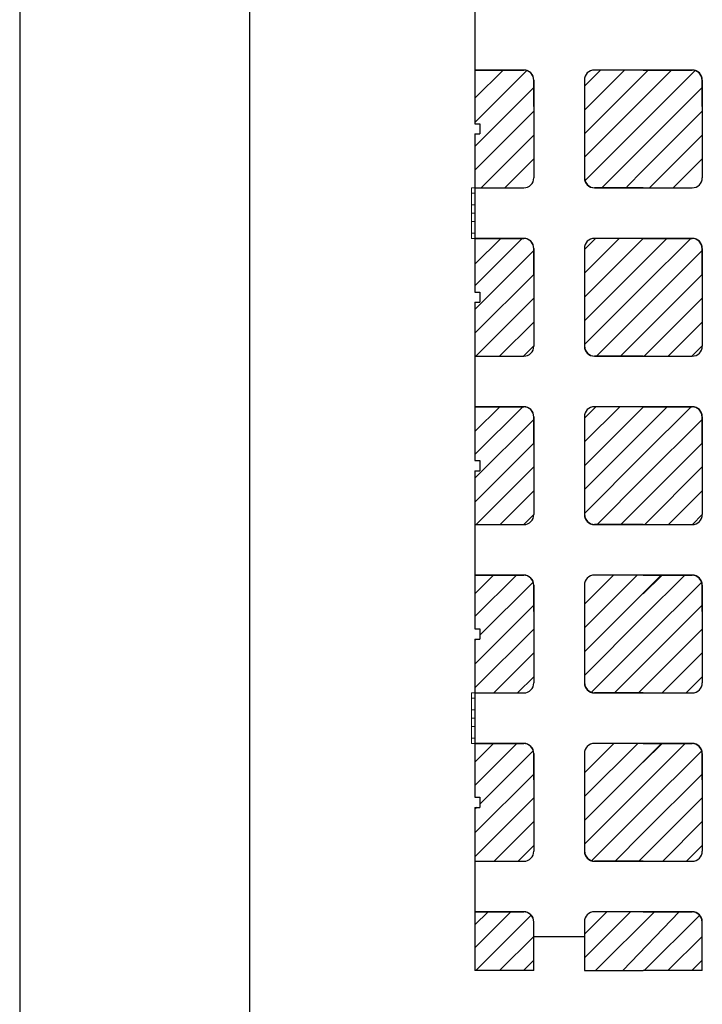
# Model space of a CAD drawing. Extents: x 14177 to 14504, y 2494 to 2693.
# Drawn here: x 14177 to 14198, y 2529 to 2559 of the extents above; entities that cross this region are included whole.
import ezdxf

# ---------------------------------------------------------------- set-up
doc = ezdxf.new("R2010")
doc.units = 0
doc.header["$MEASUREMENT"] = 0
doc.layers.add('1', color=7, linetype='Continuous')
doc.layers.add('3', color=84, linetype='Continuous')

msp = doc.modelspace()

# ---------------------------------------------------------------- linework, layer by layer
at = {"layer": '1', "color": 7, "linetype": 'Continuous'}
for p, q in [((14190.999, 2560.303), (14190.999, 2555.603)), ((14191.838, 2557.203), (14190.999, 2556.364)), ((14190.999, 2557.203), (14192.449, 2557.203)), ((14192.541, 2557.184), (14190.999, 2555.642)), ((14196.838, 2557.203), (14194.249, 2554.614)), ((14196.146, 2557.203), (14194.249, 2555.306)), ((14195.439, 2557.203), (14194.249, 2556.013)), ((14194.732, 2557.203), (14194.249, 2556.72)), ((14195.439, 2557.203), (14194.549, 2557.203)), ((14195.999, 2557.203), (14197.449, 2557.203)), ((14197.541, 2557.184), (14195.999, 2555.642)), ((14192.749, 2556.903), (14192.749, 2554.003)), ((14194.249, 2556.903), (14194.249, 2554.003)), ((14197.749, 2556.903), (14197.749, 2554.003)), ((14192.749, 2556.685), (14190.999, 2554.935)), ((14197.749, 2556.685), (14195.999, 2554.935)), ((14192.749, 2555.978), (14190.999, 2554.228)), ((14197.749, 2555.978), (14195.999, 2554.228)), ((14190.999, 2555.603), (14191.149, 2555.603)), ((14191.149, 2555.603), (14191.149, 2555.303)), ((14195.999, 2555.642), (14194.265, 2553.907)), ((14190.999, 2555.303), (14191.149, 2555.303)), ((14190.999, 2555.303), (14190.999, 2550.603)), ((14192.749, 2555.27), (14191.182, 2553.703)), ((14197.749, 2555.27), (14196.182, 2553.703)), ((14195.999, 2554.935), (14194.768, 2553.703)), ((14192.749, 2554.563), (14191.889, 2553.703)), ((14197.749, 2554.563), (14196.889, 2553.703)), ((14195.999, 2554.228), (14195.507, 2553.736)), ((14190.999, 2553.703), (14192.449, 2553.703)), ((14195.999, 2553.703), (14194.549, 2553.703)), ((14195.999, 2553.703), (14197.449, 2553.703)), ((14191.769, 2552.203), (14190.999, 2551.433)), ((14190.999, 2552.203), (14192.449, 2552.203)), ((14192.405, 2552.203), (14190.999, 2550.797)), ((14196.698, 2552.203), (14194.249, 2549.754)), ((14195.991, 2552.203), (14194.249, 2550.461)), ((14195.284, 2552.203), (14194.249, 2551.168)), ((14194.577, 2552.203), (14194.249, 2551.875)), ((14195.999, 2552.203), (14194.549, 2552.203)), ((14197.405, 2552.203), (14195.999, 2550.797)), ((14195.999, 2552.203), (14197.449, 2552.203)), ((14192.749, 2551.903), (14192.749, 2549.003)), ((14194.249, 2551.903), (14194.249, 2549.003)), ((14197.749, 2551.903), (14197.749, 2549.003)), ((14192.749, 2551.84), (14190.999, 2550.09)), ((14197.749, 2551.84), (14195.999, 2550.09)), ((14192.749, 2551.133), (14190.999, 2549.383)), ((14197.749, 2551.133), (14195.32, 2548.703)), ((14195.999, 2550.797), (14194.249, 2549.047)), ((14190.999, 2550.603), (14191.149, 2550.603)), ((14192.749, 2550.425), (14191.027, 2548.703)), ((14191.149, 2550.603), (14191.149, 2550.303)), ((14197.749, 2550.425), (14196.027, 2548.703)), ((14190.999, 2550.303), (14191.149, 2550.303)), ((14190.999, 2550.303), (14190.999, 2545.603)), ((14195.999, 2550.09), (14194.613, 2548.703)), ((14192.749, 2549.718), (14191.734, 2548.703)), ((14197.749, 2549.718), (14196.734, 2548.703)), ((14192.749, 2549.011), (14192.441, 2548.703)), ((14197.749, 2549.011), (14197.441, 2548.703)), ((14190.999, 2548.703), (14192.449, 2548.703)), ((14195.999, 2548.703), (14194.549, 2548.703)), ((14195.999, 2548.703), (14197.449, 2548.703)), ((14191.004, 2547.203), (14190.999, 2547.198)), ((14191.74, 2547.203), (14190.999, 2546.462)), ((14190.999, 2547.203), (14192.449, 2547.203)), ((14192.418, 2547.203), (14190.999, 2545.784)), ((14196.711, 2547.203), (14194.249, 2544.741)), ((14196.004, 2547.203), (14194.249, 2545.448)), ((14195.297, 2547.203), (14194.249, 2546.156)), ((14194.589, 2547.203), (14194.249, 2546.863)), ((14195.999, 2547.203), (14194.549, 2547.203)), ((14197.418, 2547.203), (14195.999, 2545.784)), ((14195.999, 2547.203), (14197.449, 2547.203)), ((14192.749, 2546.903), (14192.749, 2544.003)), ((14194.249, 2546.903), (14194.249, 2544.003)), ((14197.749, 2546.903), (14197.749, 2544.003)), ((14192.749, 2546.827), (14190.999, 2545.077)), ((14197.749, 2546.827), (14195.999, 2545.077)), ((14192.749, 2546.12), (14190.999, 2544.37)), ((14197.749, 2546.12), (14195.332, 2543.703)), ((14195.999, 2545.784), (14194.249, 2544.034)), ((14190.999, 2545.603), (14191.149, 2545.603)), ((14191.149, 2545.603), (14191.149, 2545.303)), ((14190.999, 2545.303), (14191.149, 2545.303)), ((14190.999, 2545.303), (14190.999, 2540.603)), ((14192.749, 2545.413), (14191.039, 2543.703)), ((14197.749, 2545.413), (14196.039, 2543.703)), ((14195.999, 2545.077), (14194.625, 2543.703)), ((14192.749, 2544.706), (14191.746, 2543.703)), ((14197.749, 2544.706), (14196.746, 2543.703)), ((14192.749, 2543.998), (14192.454, 2543.704)), ((14197.749, 2543.998), (14197.454, 2543.704)), ((14190.999, 2543.703), (14192.449, 2543.703)), ((14195.999, 2543.703), (14194.549, 2543.703)), ((14195.999, 2543.703), (14197.449, 2543.703)), ((14191.554, 2542.203), (14190.999, 2541.648)), ((14190.999, 2542.203), (14192.449, 2542.203)), ((14192.232, 2542.203), (14190.999, 2540.97)), ((14192.732, 2541.996), (14191.149, 2540.413)), ((14196.525, 2542.203), (14194.249, 2539.927)), ((14195.818, 2542.203), (14194.249, 2540.634)), ((14195.111, 2542.203), (14194.249, 2541.341)), ((14195.999, 2542.203), (14194.549, 2542.203)), ((14197.232, 2542.203), (14195.999, 2540.97)), ((14195.999, 2542.203), (14197.449, 2542.203)), ((14196.554, 2542.203), (14195.999, 2541.648)), ((14197.732, 2541.996), (14195.999, 2540.263)), ((14192.749, 2541.903), (14192.749, 2539.003)), ((14194.249, 2541.903), (14194.249, 2539.003)), ((14197.749, 2541.903), (14197.749, 2539.003)), ((14192.749, 2541.306), (14190.999, 2539.556)), ((14197.749, 2541.306), (14195.999, 2539.556)), ((14195.999, 2540.97), (14194.249, 2539.22)), ((14190.999, 2540.603), (14191.149, 2540.603)), ((14192.749, 2540.599), (14190.999, 2538.849)), ((14191.149, 2540.603), (14191.149, 2540.303)), ((14197.749, 2540.599), (14195.854, 2538.703)), ((14190.999, 2540.303), (14191.149, 2540.303)), ((14190.999, 2540.303), (14190.999, 2535.603)), ((14191.039, 2540.303), (14190.999, 2540.263)), ((14195.999, 2540.263), (14194.455, 2538.718)), ((14192.749, 2539.891), (14191.561, 2538.703)), ((14197.749, 2539.891), (14196.561, 2538.703)), ((14195.999, 2539.556), (14195.147, 2538.703)), ((14192.749, 2539.184), (14192.268, 2538.703)), ((14197.749, 2539.184), (14197.268, 2538.703)), ((14190.999, 2538.703), (14192.449, 2538.703)), ((14195.999, 2538.703), (14194.549, 2538.703)), ((14195.999, 2538.703), (14197.449, 2538.703)), ((14191.554, 2537.203), (14190.999, 2536.648)), ((14190.999, 2537.203), (14192.449, 2537.203)), ((14192.245, 2537.203), (14190.999, 2535.957)), ((14192.734, 2536.985), (14191.149, 2535.4)), ((14196.538, 2537.203), (14194.249, 2534.914)), ((14195.831, 2537.203), (14194.249, 2535.621)), ((14195.124, 2537.203), (14194.249, 2536.328)), ((14195.999, 2537.203), (14194.549, 2537.203)), ((14197.245, 2537.203), (14195.999, 2535.957)), ((14195.999, 2537.203), (14197.449, 2537.203)), ((14196.554, 2537.203), (14195.999, 2536.648)), ((14197.734, 2536.985), (14195.999, 2535.25)), ((14192.749, 2536.903), (14192.749, 2534.003)), ((14194.249, 2536.903), (14194.249, 2534.003)), ((14197.749, 2536.903), (14197.749, 2534.003)), ((14192.749, 2536.293), (14190.999, 2534.543)), ((14197.749, 2536.293), (14195.999, 2534.543)), ((14195.999, 2535.957), (14194.249, 2534.207)), ((14190.999, 2535.603), (14191.149, 2535.603)), ((14192.749, 2535.585), (14190.999, 2533.835)), ((14191.149, 2535.603), (14191.149, 2535.303)), ((14197.749, 2535.585), (14195.867, 2533.703)), ((14190.999, 2535.303), (14191.149, 2535.303)), ((14190.999, 2535.303), (14190.999, 2530.453)), ((14191.053, 2535.303), (14190.999, 2535.25)), ((14195.999, 2535.25), (14194.465, 2533.715)), ((14192.749, 2534.878), (14191.574, 2533.703)), ((14197.749, 2534.878), (14196.574, 2533.703)), ((14195.999, 2534.543), (14195.16, 2533.703)), ((14192.749, 2534.171), (14192.281, 2533.703)), ((14197.749, 2534.171), (14197.281, 2533.703)), ((14190.999, 2533.703), (14192.449, 2533.703)), ((14195.999, 2533.703), (14194.549, 2533.703)), ((14195.999, 2533.703), (14197.449, 2533.703)), ((14190.999, 2532.203), (14192.449, 2532.203)), ((14192.067, 2532.203), (14190.999, 2531.135)), ((14191.393, 2532.203), (14191.002, 2531.813)), ((14192.673, 2532.102), (14191.024, 2530.453)), ((14195.62, 2532.203), (14194.249, 2530.832)), ((14194.913, 2532.203), (14194.249, 2531.54)), ((14194.549, 2532.203), (14194.549, 2532.203)), ((14195.999, 2532.203), (14194.549, 2532.203)), ((14195.999, 2532.203), (14194.549, 2532.203)), ((14196.327, 2532.203), (14194.577, 2530.453)), ((14197.067, 2532.203), (14195.395, 2530.453)), ((14195.999, 2532.203), (14197.449, 2532.203)), ((14197.673, 2532.102), (14196.024, 2530.453)), ((14192.749, 2530.453), (14192.749, 2531.903)), ((14194.249, 2531.903), (14194.249, 2530.453)), ((14197.749, 2530.453), (14197.749, 2531.903)), ((14192.749, 2531.471), (14191.731, 2530.453)), ((14194.249, 2531.453), (14192.749, 2531.453)), ((14197.749, 2531.471), (14196.731, 2530.453)), ((14192.749, 2530.764), (14192.438, 2530.453)), ((14197.749, 2530.764), (14197.438, 2530.453)), ((14192.749, 2530.453), (14190.999, 2530.453)), ((14197.749, 2530.453), (14195.999, 2530.453))]:
    msp.add_line(p, q, dxfattribs=at)
for centre, start, end in [((14192.449, 2556.903), 0, 90), ((14194.549, 2556.903), 90, 180), ((14197.449, 2556.903), 0, 90), ((14192.449, 2554.003), 270, 360), ((14194.549, 2554.003), 180, 270), ((14197.449, 2554.003), 270, 360), ((14192.449, 2551.903), 0, 90), ((14194.549, 2551.903), 90, 180), ((14197.449, 2551.903), 0, 90), ((14192.449, 2549.003), 270, 360), ((14194.549, 2549.003), 180, 270), ((14197.449, 2549.003), 270, 360), ((14192.449, 2546.903), 0, 90), ((14194.549, 2546.903), 90, 180), ((14197.449, 2546.903), 0, 90), ((14192.449, 2544.003), 270, 360), ((14194.549, 2544.003), 180, 270), ((14197.449, 2544.003), 270, 360), ((14192.449, 2541.903), 0, 90), ((14194.549, 2541.903), 90, 180), ((14197.449, 2541.903), 0, 90), ((14192.449, 2539.003), 270, 360), ((14194.549, 2539.003), 180, 270), ((14197.449, 2539.003), 270, 360), ((14192.449, 2536.903), 0, 90), ((14194.549, 2536.903), 90, 180), ((14197.449, 2536.903), 0, 90), ((14192.449, 2534.003), 270, 360), ((14194.549, 2534.003), 180, 270), ((14197.449, 2534.003), 270, 360), ((14192.449, 2531.903), 0, 90), ((14194.549, 2531.903), 90, 180), ((14194.549, 2531.903), 90, 180), ((14197.449, 2531.903), 0, 90)]:
    msp.add_arc(centre, 0.3, start, end, dxfattribs=at)
at = {"layer": '1', "color": 7, "linetype": 'Continuous', "invisible_edges": 5}
for points in [[(14192.749, 2556.903), (14192.265, 2557.203), (14190.999, 2557.203), (14192.749, 2556.118)], [(14192.728, 2557.014), (14192.422, 2557.203), (14192.265, 2557.203), (14192.749, 2556.903)], [(14192.709, 2557.042), (14192.449, 2557.203), (14192.422, 2557.203), (14192.728, 2557.014)], [(14192.661, 2557.115), (14192.551, 2557.184), (14192.449, 2557.203), (14192.709, 2557.042)], [(14192.559, 2557.182), (14192.559, 2557.182), (14192.551, 2557.184), (14192.661, 2557.115)], [(14197.749, 2556.903), (14197.265, 2557.203), (14195.439, 2557.203), (14197.749, 2556.118)], [(14197.728, 2557.014), (14197.422, 2557.203), (14197.265, 2557.203), (14197.749, 2556.903)], [(14197.709, 2557.042), (14197.449, 2557.203), (14197.422, 2557.203), (14197.728, 2557.014)], [(14197.661, 2557.115), (14197.551, 2557.184), (14197.449, 2557.203), (14197.709, 2557.042)], [(14197.559, 2557.182), (14197.559, 2557.182), (14197.551, 2557.184), (14197.661, 2557.115)], [(14191.149, 2555.603), (14190.999, 2555.696), (14190.999, 2555.603)], [(14195.999, 2553.703), (14194.249, 2554.788), (14194.249, 2554.003), (14194.733, 2553.703)], [(14194.733, 2553.703), (14194.249, 2554.003), (14194.27, 2553.893), (14194.576, 2553.703)], [(14194.576, 2553.703), (14194.27, 2553.893), (14194.288, 2553.865), (14194.549, 2553.703)], [(14194.549, 2553.703), (14194.288, 2553.865), (14194.337, 2553.791), (14194.447, 2553.723)], [(14194.447, 2553.723), (14194.337, 2553.791), (14194.439, 2553.724)], [(14192.749, 2551.903), (14192.265, 2552.203), (14190.999, 2552.203), (14192.749, 2551.118)], [(14192.728, 2552.014), (14192.422, 2552.203), (14192.265, 2552.203), (14192.749, 2551.903)], [(14192.709, 2552.042), (14192.449, 2552.203), (14192.422, 2552.203), (14192.728, 2552.014)], [(14192.661, 2552.115), (14192.551, 2552.184), (14192.449, 2552.203), (14192.709, 2552.042)], [(14192.559, 2552.182), (14192.559, 2552.182), (14192.551, 2552.184), (14192.661, 2552.115)], [(14197.749, 2551.903), (14197.265, 2552.203), (14195.999, 2552.203), (14197.749, 2551.118)], [(14197.728, 2552.014), (14197.422, 2552.203), (14197.265, 2552.203), (14197.749, 2551.903)], [(14197.709, 2552.042), (14197.449, 2552.203), (14197.422, 2552.203), (14197.728, 2552.014)], [(14197.661, 2552.115), (14197.551, 2552.184), (14197.449, 2552.203), (14197.709, 2552.042)], [(14197.559, 2552.182), (14197.559, 2552.182), (14197.551, 2552.184), (14197.661, 2552.115)], [(14191.149, 2550.603), (14190.999, 2550.696), (14190.999, 2550.603)], [(14195.999, 2548.703), (14194.249, 2549.788), (14194.249, 2549.003), (14194.733, 2548.703)], [(14194.733, 2548.703), (14194.249, 2549.003), (14194.27, 2548.893), (14194.576, 2548.703)], [(14194.576, 2548.703), (14194.27, 2548.893), (14194.288, 2548.865), (14194.549, 2548.703)], [(14194.549, 2548.703), (14194.288, 2548.865), (14194.337, 2548.791), (14194.447, 2548.723)], [(14194.447, 2548.723), (14194.337, 2548.791), (14194.439, 2548.724)], [(14192.749, 2546.903), (14192.265, 2547.203), (14190.999, 2547.203), (14192.749, 2546.118)], [(14192.728, 2547.014), (14192.422, 2547.203), (14192.265, 2547.203), (14192.749, 2546.903)], [(14192.709, 2547.042), (14192.449, 2547.203), (14192.422, 2547.203), (14192.728, 2547.014)], [(14192.661, 2547.115), (14192.551, 2547.184), (14192.449, 2547.203), (14192.709, 2547.042)], [(14197.749, 2546.903), (14197.265, 2547.203), (14195.999, 2547.203), (14197.749, 2546.118)], [(14197.728, 2547.014), (14197.422, 2547.203), (14197.265, 2547.203), (14197.749, 2546.903)], [(14197.709, 2547.042), (14197.449, 2547.203), (14197.422, 2547.203), (14197.728, 2547.014)], [(14197.661, 2547.115), (14197.551, 2547.184), (14197.449, 2547.203), (14197.709, 2547.042)], [(14192.559, 2547.182), (14192.559, 2547.182), (14192.551, 2547.184), (14192.661, 2547.115)], [(14197.559, 2547.182), (14197.559, 2547.182), (14197.551, 2547.184), (14197.661, 2547.115)], [(14191.149, 2545.603), (14190.999, 2545.696), (14190.999, 2545.603)], [(14195.999, 2543.703), (14194.249, 2544.788), (14194.249, 2544.003), (14194.733, 2543.703)], [(14194.733, 2543.703), (14194.249, 2544.003), (14194.27, 2543.893), (14194.576, 2543.703)], [(14194.576, 2543.703), (14194.27, 2543.893), (14194.288, 2543.865), (14194.549, 2543.703)], [(14194.549, 2543.703), (14194.288, 2543.865), (14194.337, 2543.791), (14194.447, 2543.723)], [(14194.447, 2543.723), (14194.337, 2543.791), (14194.439, 2543.724)], [(14192.749, 2541.903), (14192.265, 2542.203), (14190.999, 2542.203), (14192.749, 2541.118)], [(14192.728, 2542.014), (14192.422, 2542.203), (14192.265, 2542.203), (14192.749, 2541.903)], [(14192.709, 2542.042), (14192.449, 2542.203), (14192.422, 2542.203), (14192.728, 2542.014)], [(14192.661, 2542.115), (14192.551, 2542.184), (14192.449, 2542.203), (14192.709, 2542.042)], [(14192.559, 2542.182), (14192.559, 2542.182), (14192.551, 2542.184), (14192.661, 2542.115)], [(14197.749, 2541.903), (14197.265, 2542.203), (14195.999, 2542.203), (14197.749, 2541.118)], [(14197.728, 2542.014), (14197.422, 2542.203), (14197.265, 2542.203), (14197.749, 2541.903)], [(14197.709, 2542.042), (14197.449, 2542.203), (14197.422, 2542.203), (14197.728, 2542.014)], [(14197.661, 2542.115), (14197.551, 2542.184), (14197.449, 2542.203), (14197.709, 2542.042)], [(14197.559, 2542.182), (14197.559, 2542.182), (14197.551, 2542.184), (14197.661, 2542.115)], [(14191.149, 2540.603), (14190.999, 2540.696), (14190.999, 2540.603)], [(14195.999, 2538.703), (14194.249, 2539.788), (14194.249, 2539.003), (14194.733, 2538.703)], [(14194.733, 2538.703), (14194.249, 2539.003), (14194.27, 2538.893), (14194.576, 2538.703)], [(14194.576, 2538.703), (14194.27, 2538.893), (14194.288, 2538.865), (14194.549, 2538.703)], [(14194.549, 2538.703), (14194.288, 2538.865), (14194.337, 2538.791), (14194.447, 2538.723)], [(14194.447, 2538.723), (14194.337, 2538.791), (14194.439, 2538.724)], [(14192.749, 2536.903), (14192.265, 2537.203), (14190.999, 2537.203), (14192.749, 2536.118)], [(14192.728, 2537.014), (14192.422, 2537.203), (14192.265, 2537.203), (14192.749, 2536.903)], [(14192.709, 2537.042), (14192.449, 2537.203), (14192.422, 2537.203), (14192.728, 2537.014)], [(14192.661, 2537.115), (14192.551, 2537.184), (14192.449, 2537.203), (14192.709, 2537.042)], [(14192.559, 2537.182), (14192.559, 2537.182), (14192.551, 2537.184), (14192.661, 2537.115)], [(14197.749, 2536.903), (14197.265, 2537.203), (14195.999, 2537.203), (14197.749, 2536.118)], [(14197.728, 2537.014), (14197.422, 2537.203), (14197.265, 2537.203), (14197.749, 2536.903)], [(14197.709, 2537.042), (14197.449, 2537.203), (14197.422, 2537.203), (14197.728, 2537.014)], [(14197.661, 2537.115), (14197.551, 2537.184), (14197.449, 2537.203), (14197.709, 2537.042)], [(14197.559, 2537.182), (14197.559, 2537.182), (14197.551, 2537.184), (14197.661, 2537.115)], [(14191.149, 2535.603), (14190.999, 2535.696), (14190.999, 2535.603)], [(14195.999, 2533.703), (14194.249, 2534.788), (14194.249, 2534.003), (14194.733, 2533.703)], [(14194.733, 2533.703), (14194.249, 2534.003), (14194.27, 2533.893), (14194.576, 2533.703)], [(14194.576, 2533.703), (14194.27, 2533.893), (14194.288, 2533.865), (14194.549, 2533.703)], [(14194.549, 2533.703), (14194.288, 2533.865), (14194.337, 2533.791), (14194.447, 2533.723)], [(14194.447, 2533.723), (14194.337, 2533.791), (14194.439, 2533.724)], [(14192.749, 2531.903), (14192.265, 2532.203), (14190.999, 2532.203), (14192.749, 2531.118)], [(14192.728, 2532.014), (14192.422, 2532.203), (14192.265, 2532.203), (14192.749, 2531.903)], [(14192.709, 2532.042), (14192.449, 2532.203), (14192.422, 2532.203), (14192.728, 2532.014)], [(14192.661, 2532.115), (14192.551, 2532.184), (14192.449, 2532.203), (14192.709, 2532.042)], [(14192.559, 2532.182), (14192.559, 2532.182), (14192.551, 2532.184), (14192.661, 2532.115)], [(14197.749, 2531.903), (14197.265, 2532.203), (14195.999, 2532.203), (14197.749, 2531.118)], [(14197.728, 2532.014), (14197.422, 2532.203), (14197.265, 2532.203), (14197.749, 2531.903)], [(14197.709, 2532.042), (14197.449, 2532.203), (14197.422, 2532.203), (14197.728, 2532.014)], [(14197.661, 2532.115), (14197.551, 2532.184), (14197.449, 2532.203), (14197.709, 2532.042)], [(14197.559, 2532.182), (14197.559, 2532.182), (14197.551, 2532.184), (14197.661, 2532.115)], [(14195.999, 2530.453), (14194.249, 2531.538), (14194.249, 2530.453)]]:
    msp.add_3dface(points, dxfattribs=at)
at = {"layer": '3', "color": 7, "linetype": 'Continuous'}
for p, q in [((14177.49, 2693.298), (14177.49, 2493.511)), ((14184.325, 2496.783), (14184.325, 2690.107))]:
    msp.add_line(p, q, dxfattribs=at)
at = {"layer": '3', "lineweight": 0, "extrusion": (0, -1.22461e-16, -1)}
for p, q in [((14190.899, 2552.359, 5.684), (14190.899, 2553.703, 6.884)), ((14190.899, 2553.703, 6.884), (14190.899, 2553.703, 7.184)), ((14190.899, 2553.703, 7.184), (14190.899, 2553.547, 7.184)), ((14190.899, 2553.703, 7.184), (14190.999, 2553.703, 7.184)), ((14190.899, 2553.703, 6.884), (14190.999, 2553.703, 6.884)), ((14190.899, 2553.703, 5.684), (14190.899, 2553.703, 5.984)), ((14190.899, 2553.703, 5.984), (14190.899, 2553.199, 6.434)), ((14190.899, 2553.547, 5.684), (14190.899, 2553.703, 5.684)), ((14190.899, 2553.703, 5.684), (14190.999, 2553.703, 5.684)), ((14190.899, 2553.703, 5.984), (14190.999, 2553.703, 5.984)), ((14190.999, 2553.199, 6.434), (14190.999, 2553.703, 6.884)), ((14190.999, 2553.703, 6.884), (14190.999, 2553.703, 7.184)), ((14190.999, 2553.703, 7.184), (14190.999, 2553.547, 7.184)), ((14190.999, 2553.703, 5.74), (14190.999, 2553.703, 5.984)), ((14190.999, 2553.703, 5.984), (14190.999, 2553.173, 6.458)), ((14190.999, 2553.703, 26.034), (14190.999, 2553.703, 24.534)), ((14190.999, 2553.703, 24.534), (14190.999, 2552.203, 24.534)), ((14190.999, 2552.203, 7.079), (14190.999, 2553.703, 5.74)), ((14190.999, 2553.703, 5.74), (14190.999, 2553.703, 5.684)), ((14190.999, 2553.703, 5.684), (14190.999, 2553.547, 5.684)), ((14190.899, 2552.953, 6.654), (14190.899, 2553.547, 7.184)), ((14190.899, 2553.547, 7.184), (14190.999, 2553.547, 7.184)), ((14190.899, 2553.547, 5.684), (14190.899, 2552.953, 6.214)), ((14190.899, 2553.547, 5.684), (14190.999, 2553.547, 5.684)), ((14190.999, 2552.851, 6.563), (14190.999, 2553.547, 7.184)), ((14190.999, 2552.203, 6.884), (14190.999, 2553.547, 5.684)), ((14190.999, 2553.199, 6.434), (14190.899, 2553.199, 6.434)), ((14190.899, 2552.953, 6.214), (14190.899, 2553.199, 6.434)), ((14190.899, 2552.953, 6.654), (14190.899, 2553.173, 6.458)), ((14190.899, 2553.173, 6.458), (14190.899, 2552.359, 7.184)), ((14190.899, 2552.851, 6.563), (14190.899, 2553.173, 6.458)), ((14190.999, 2553.173, 6.458), (14190.999, 2553.199, 6.434)), ((14190.999, 2552.851, 6.563), (14190.999, 2553.173, 6.458)), ((14190.999, 2552.953, 6.654), (14190.899, 2552.953, 6.654)), ((14190.999, 2552.953, 6.214), (14190.899, 2552.953, 6.214)), ((14190.899, 2552.203, 5.984), (14190.899, 2552.851, 6.563)), ((14190.899, 2552.707, 6.434), (14190.899, 2552.851, 6.563)), ((14190.999, 2552.359, 5.684), (14190.999, 2552.953, 6.214)), ((14190.999, 2552.707, 6.434), (14190.999, 2552.953, 6.214)), ((14190.999, 2552.953, 6.654), (14190.999, 2552.359, 7.184)), ((14190.999, 2552.851, 6.563), (14190.999, 2552.953, 6.654)), ((14190.999, 2552.707, 6.434), (14190.899, 2552.707, 6.434)), ((14190.899, 2552.707, 6.434), (14190.899, 2552.203, 6.884)), ((14190.999, 2552.203, 5.984), (14190.999, 2552.707, 6.434)), ((14190.899, 2552.203, 5.684), (14190.899, 2552.359, 5.684)), ((14190.899, 2552.359, 5.684), (14190.999, 2552.359, 5.684)), ((14190.899, 2552.359, 7.184), (14190.899, 2552.203, 7.184)), ((14190.899, 2552.359, 7.184), (14190.999, 2552.359, 7.184)), ((14190.899, 2552.203, 5.984), (14190.899, 2552.203, 5.684)), ((14190.899, 2552.203, 5.684), (14190.999, 2552.203, 5.684)), ((14190.899, 2552.203, 5.984), (14190.999, 2552.203, 5.984)), ((14190.899, 2552.203, 7.184), (14190.899, 2552.203, 6.884)), ((14190.899, 2552.203, 6.884), (14190.999, 2552.203, 6.884)), ((14190.899, 2552.203, 7.184), (14190.999, 2552.203, 7.184)), ((14190.999, 2552.203, 5.684), (14190.999, 2552.359, 5.684)), ((14190.999, 2552.359, 7.184), (14190.999, 2552.203, 7.184)), ((14190.999, 2552.203, 5.984), (14190.999, 2552.203, 5.684)), ((14190.999, 2552.203, 7.184), (14190.999, 2552.203, 7.079)), ((14190.999, 2552.203, 26.034), (14190.999, 2552.203, 24.534)), ((14190.999, 2552.203, 6.884), (14190.999, 2552.203, 7.079)), ((14190.899, 2537.359, 18.384), (14190.899, 2538.703, 19.584)), ((14190.899, 2538.703, 19.584), (14190.899, 2538.703, 19.884)), ((14190.899, 2538.703, 19.884), (14190.899, 2538.547, 19.884)), ((14190.899, 2538.703, 19.884), (14190.999, 2538.703, 19.884)), ((14190.899, 2538.703, 19.584), (14190.999, 2538.703, 19.584)), ((14190.899, 2538.703, 18.384), (14190.899, 2538.703, 18.684)), ((14190.899, 2538.703, 18.684), (14190.899, 2538.199, 19.134)), ((14190.899, 2538.547, 18.384), (14190.899, 2538.703, 18.384)), ((14190.899, 2538.703, 18.384), (14190.999, 2538.703, 18.384)), ((14190.899, 2538.703, 18.684), (14190.999, 2538.703, 18.684)), ((14190.899, 2537.953, 19.354), (14190.899, 2538.547, 19.884)), ((14190.899, 2538.547, 19.884), (14190.999, 2538.547, 19.884)), ((14190.899, 2538.547, 18.384), (14190.899, 2537.953, 18.914)), ((14190.899, 2538.547, 18.384), (14190.999, 2538.547, 18.384)), ((14190.999, 2538.199, 19.134), (14190.999, 2538.703, 19.584)), ((14190.999, 2538.703, 19.584), (14190.999, 2538.703, 19.884)), ((14190.999, 2538.703, 19.884), (14190.999, 2538.547, 19.884)), ((14190.999, 2538.703, 18.44), (14190.999, 2538.703, 18.684)), ((14190.999, 2538.703, 18.684), (14190.999, 2538.173, 19.158)), ((14190.999, 2538.703, 26.034), (14190.999, 2538.703, 24.534)), ((14190.999, 2538.703, 24.534), (14190.999, 2537.203, 24.534)), ((14190.999, 2538.703, 18.44), (14190.999, 2537.203, 19.779)), ((14190.999, 2538.703, 18.44), (14190.999, 2538.703, 18.384)), ((14190.999, 2538.703, 18.384), (14190.999, 2538.547, 18.384)), ((14190.999, 2537.851, 19.263), (14190.999, 2538.547, 19.884)), ((14190.999, 2537.203, 19.584), (14190.999, 2538.547, 18.384)), ((14190.999, 2538.199, 19.134), (14190.899, 2538.199, 19.134)), ((14190.899, 2538.199, 19.134), (14190.899, 2537.953, 18.914)), ((14190.899, 2537.953, 19.354), (14190.899, 2538.173, 19.158)), ((14190.899, 2538.173, 19.158), (14190.899, 2537.359, 19.884)), ((14190.899, 2538.173, 19.158), (14190.899, 2537.851, 19.263)), ((14190.999, 2538.173, 19.158), (14190.999, 2538.199, 19.134)), ((14190.999, 2538.173, 19.158), (14190.999, 2537.851, 19.263)), ((14190.999, 2537.953, 19.354), (14190.899, 2537.953, 19.354)), ((14190.999, 2537.953, 18.914), (14190.899, 2537.953, 18.914)), ((14190.899, 2537.203, 18.684), (14190.899, 2537.851, 19.263)), ((14190.899, 2537.851, 19.263), (14190.899, 2537.707, 19.134)), ((14190.999, 2537.359, 18.384), (14190.999, 2537.953, 18.914)), ((14190.999, 2537.707, 19.134), (14190.999, 2537.953, 18.914)), ((14190.999, 2537.953, 19.354), (14190.999, 2537.359, 19.884)), ((14190.999, 2537.953, 19.354), (14190.999, 2537.851, 19.263)), ((14190.999, 2537.707, 19.134), (14190.899, 2537.707, 19.134)), ((14190.899, 2537.707, 19.134), (14190.899, 2537.203, 19.584)), ((14190.999, 2537.203, 18.684), (14190.999, 2537.707, 19.134)), ((14190.899, 2537.203, 18.384), (14190.899, 2537.359, 18.384)), ((14190.899, 2537.359, 18.384), (14190.999, 2537.359, 18.384)), ((14190.899, 2537.359, 19.884), (14190.899, 2537.203, 19.884)), ((14190.899, 2537.359, 19.884), (14190.999, 2537.359, 19.884)), ((14190.999, 2537.203, 18.384), (14190.999, 2537.359, 18.384)), ((14190.999, 2537.359, 19.884), (14190.999, 2537.203, 19.884)), ((14190.899, 2537.203, 18.684), (14190.899, 2537.203, 18.384)), ((14190.899, 2537.203, 18.384), (14190.999, 2537.203, 18.384)), ((14190.899, 2537.203, 18.684), (14190.999, 2537.203, 18.684)), ((14190.899, 2537.203, 19.884), (14190.899, 2537.203, 19.584)), ((14190.899, 2537.203, 19.584), (14190.999, 2537.203, 19.584)), ((14190.899, 2537.203, 19.884), (14190.999, 2537.203, 19.884)), ((14190.999, 2537.203, 18.684), (14190.999, 2537.203, 18.384)), ((14190.999, 2537.203, 19.884), (14190.999, 2537.203, 19.779)), ((14190.999, 2537.203, 26.034), (14190.999, 2537.203, 24.534)), ((14190.999, 2537.203, 19.584), (14190.999, 2537.203, 19.779))]:
    msp.add_line(p, q, dxfattribs=at)

doc.saveas('drawing.dxf')
